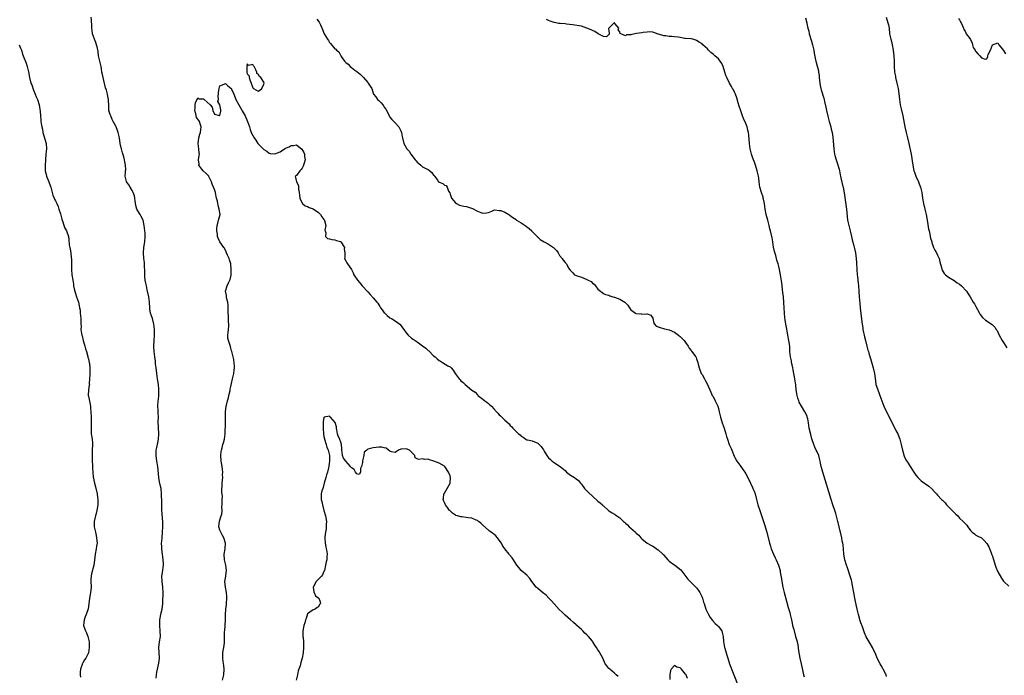
# Model space of a CAD drawing. Units: inches. Extents: x 2610000 to 2613000, y 1521000 to 1524000.
# Drawn here: x 2610898 to 2611257, y 1522961 to 1523200 of the extents above; entities that cross this region are included whole.
import ezdxf

# ---------------------------------------------------------------- set-up
doc = ezdxf.new("R2010")
doc.units = ezdxf.units.IN
doc.header["$MEASUREMENT"] = 0
doc.layers.add('LD26101521_2ft', color=72, linetype='Continuous')

msp = doc.modelspace()

# ---------------------------------------------------------------- linework, layer by layer
at = {"layer": 'LD26101521_2ft'}
for points, elevation in [([(2610947.77, 1522959.78), (2610947.9, 1522961), (2610948.03, 1522961.97), (2610948.2, 1522963), (2610948.72, 1522965.28), (2610948.96, 1522967), (2610948.87, 1522969.13), (2610948.76, 1522971), (2610948.99, 1522972.99), (2610949.27, 1522975), (2610949.21, 1522977), (2610949.04, 1522979), (2610949.08, 1522981), (2610949.41, 1522983), (2610949.58, 1522983.58), (2610949.9, 1522985), (2610950.17, 1522987), (2610950.23, 1522988.23), (2610950.29, 1522990.29), (2610950.28, 1522991), (2610950.13, 1522993), (2610949.88, 1522995), (2610949.86, 1522997), (2610950.13, 1522999), (2610950.28, 1523000.28), (2610950.38, 1523001), (2610950.39, 1523001.61), (2610950.33, 1523003), (2610950.11, 1523004.11), (2610950.01, 1523005), (2610949.87, 1523005.87), (2610949.76, 1523007), (2610949.76, 1523007.76), (2610949.74, 1523009), (2610949.82, 1523009.82), (2610949.87, 1523011), (2610950.03, 1523013), (2610950.18, 1523015), (2610950.2, 1523016.2), (2610950.18, 1523017), (2610950.07, 1523017.93), (2610949.97, 1523019.97), (2610949.86, 1523021), (2610949.84, 1523021.84), (2610949.75, 1523023.75), (2610949.69, 1523027), (2610949.52, 1523029), (2610949.42, 1523029.42), (2610949, 1523031.38), (2610948.68, 1523033), (2610948.33, 1523037), (2610947.98, 1523039), (2610947.69, 1523041), (2610947.79, 1523043), (2610947.98, 1523043.98), (2610948.34, 1523045.66), (2610948.55, 1523047), (2610948.65, 1523049), (2610948.51, 1523053.49), (2610948.53, 1523055), (2610948.5, 1523056.5), (2610948.41, 1523057.59), (2610948.34, 1523059), (2610948.47, 1523061), (2610948.55, 1523061.45), (2610948.73, 1523063), (2610948.75, 1523064.75), (2610948.77, 1523065), (2610948.75, 1523065.25), (2610948.55, 1523067), (2610948.35, 1523068.35), (2610948.26, 1523069), (2610947.94, 1523071), (2610947.68, 1523073), (2610947.52, 1523074.48), (2610947.49, 1523075), (2610947.49, 1523075.49), (2610947.3, 1523077), (2610947, 1523079), (2610946.87, 1523080.87), (2610946.84, 1523081), (2610946.95, 1523083), (2610947.12, 1523085), (2610947.15, 1523087), (2610946.9, 1523089), (2610946.34, 1523091), (2610945.98, 1523091.98), (2610945.7, 1523093), (2610945.46, 1523094.54), (2610945.37, 1523095), (2610945.25, 1523097), (2610945.06, 1523099), (2610944.63, 1523101), (2610944.5, 1523101.5), (2610944.16, 1523103), (2610944, 1523104), (2610943.78, 1523105), (2610943.64, 1523106.36), (2610943.59, 1523107), (2610943.6, 1523107.6), (2610943.48, 1523111), (2610943.44, 1523111.44), (2610943.23, 1523113), (2610943.07, 1523115), (2610943.22, 1523117), (2610943.54, 1523119), (2610943.77, 1523121), (2610943.67, 1523122.33), (2610943.65, 1523123), (2610943.41, 1523125), (2610943, 1523126.94), (2610942.99, 1523127), (2610942.27, 1523128.27), (2610941.89, 1523129), (2610941, 1523130.35), (2610940.66, 1523131), (2610940.27, 1523132.27), (2610940.01, 1523133.99), (2610939.92, 1523135), (2610939.8, 1523135.8), (2610939.37, 1523137), (2610939, 1523137.81), (2610938.23, 1523139), (2610937.81, 1523139.81), (2610937, 1523140.87), (2610936.93, 1523141), (2610936.9, 1523141.1), (2610936.43, 1523143), (2610936.51, 1523144.51), (2610936.59, 1523145), (2610936.67, 1523145.33), (2610936.57, 1523147), (2610936.24, 1523148.24), (2610936.19, 1523149), (2610935.9, 1523150.1), (2610935.48, 1523151.48), (2610935.07, 1523153), (2610935, 1523153.38), (2610934.64, 1523155), (2610934.34, 1523157), (2610933.89, 1523159), (2610933.63, 1523159.63), (2610933.14, 1523161), (2610933, 1523161.3), (2610932.09, 1523163), (2610931.73, 1523163.73), (2610931.13, 1523165), (2610931, 1523165.5), (2610930.51, 1523167), (2610930.4, 1523168.4), (2610930.3, 1523171), (2610930.06, 1523172.06), (2610929.94, 1523173), (2610929.61, 1523174.4), (2610929.3, 1523175.3), (2610928.34, 1523179), (2610928.14, 1523180.14), (2610927.96, 1523181), (2610927.77, 1523182.23), (2610927.67, 1523183), (2610927.57, 1523183.57), (2610927.18, 1523185), (2610926.69, 1523187), (2610926.51, 1523188.51), (2610926.2, 1523190.2), (2610926.01, 1523191), (2610925.77, 1523191.77), (2610925.27, 1523193), (2610924.55, 1523195), (2610924.32, 1523196.32), (2610924.26, 1523197), (2610924.28, 1523197.72), (2610924.08, 1523200.08), (2610924.05, 1523201)], 7628), ([(2611006.33, 1523200.33), (2611007.23, 1523199.23), (2611007.4, 1523199), (2611007.7, 1523198.3), (2611008.51, 1523196.51), (2611009.05, 1523195), (2611010.31, 1523193), (2611010.59, 1523192.59), (2611011, 1523191.85), (2611011.41, 1523191.41), (2611013, 1523189.52), (2611013.33, 1523189.33), (2611013.62, 1523189), (2611014.41, 1523188.41), (2611015, 1523187.23), (2611015.09, 1523187.09), (2611015.12, 1523187), (2611015.31, 1523186.69), (2611016.5, 1523185), (2611016.77, 1523184.77), (2611017, 1523184.45), (2611017.85, 1523183.85), (2611018.6, 1523183), (2611019, 1523182.68), (2611020.26, 1523181.74), (2611021, 1523181.24), (2611022.21, 1523180.21), (2611023.43, 1523179), (2611025, 1523177.15), (2611025.16, 1523177), (2611025.85, 1523175.85), (2611026.44, 1523175), (2611027.08, 1523173), (2611027.92, 1523171.92), (2611028.51, 1523171), (2611029, 1523170.66), (2611029.82, 1523169.82), (2611030.42, 1523169), (2611030.7, 1523168.7), (2611031, 1523168.2), (2611031.53, 1523167.53), (2611032.63, 1523165.37), (2611032.81, 1523165), (2611032.85, 1523164.85), (2611033, 1523164.61), (2611033.72, 1523163.72), (2611034.53, 1523163), (2611035, 1523162.52), (2611036.31, 1523161), (2611036.57, 1523160.57), (2611037, 1523159.62), (2611037.24, 1523159), (2611037.51, 1523157.51), (2611037.65, 1523157), (2611038.11, 1523155), (2611039.19, 1523153), (2611040.12, 1523152.13), (2611040.66, 1523151), (2611042.29, 1523149), (2611042.64, 1523148.64), (2611043, 1523148.16), (2611043.66, 1523147.66), (2611044.3, 1523147), (2611045, 1523146.47), (2611046.16, 1523145.84), (2611047, 1523145.4), (2611047.61, 1523145), (2611048.38, 1523144.38), (2611049, 1523143.37), (2611049.22, 1523143.22), (2611049.33, 1523143), (2611050.25, 1523141.75), (2611050.84, 1523141), (2611050.93, 1523140.93), (2611051, 1523140.83), (2611052.39, 1523140.39), (2611053, 1523139.76), (2611053.55, 1523139.55), (2611054.02, 1523139), (2611054.47, 1523137.53), (2611054.89, 1523136.89), (2611055, 1523136.47), (2611055.57, 1523135), (2611057, 1523133.27), (2611057.36, 1523133), (2611058.45, 1523132.45), (2611060.03, 1523132.03), (2611061, 1523131.9), (2611061.72, 1523131.72), (2611063.24, 1523131.24), (2611065, 1523130.28), (2611066.29, 1523129.71), (2611067, 1523129.46), (2611068.35, 1523129.65), (2611069, 1523129.78), (2611070.22, 1523130.22), (2611071, 1523130.59), (2611071.31, 1523130.69), (2611073, 1523130.54), (2611073.58, 1523130.42), (2611075, 1523129.88), (2611076.48, 1523129), (2611076.77, 1523128.77), (2611077, 1523128.67), (2611077.94, 1523127.94), (2611079.14, 1523127.14), (2611079.31, 1523127), (2611081, 1523126.03), (2611082.74, 1523124.74), (2611083, 1523124.52), (2611083.93, 1523123.93), (2611084.83, 1523123), (2611085, 1523122.8), (2611086.77, 1523121), (2611086.85, 1523120.85), (2611087, 1523120.73), (2611087.87, 1523119.87), (2611089.33, 1523119), (2611091, 1523118.2), (2611092.78, 1523117), (2611093, 1523116.76), (2611093.93, 1523115.93), (2611094.46, 1523115), (2611095, 1523114.01), (2611095.91, 1523113), (2611096.34, 1523112.33), (2611097, 1523111.44), (2611097.27, 1523111.27), (2611097.49, 1523111), (2611098.03, 1523109.97), (2611098.63, 1523109), (2611098.81, 1523108.81), (2611099, 1523108.55), (2611099.78, 1523107.78), (2611100.44, 1523107), (2611101, 1523106.74), (2611101.39, 1523106.61), (2611103, 1523106.12), (2611104.64, 1523105.36), (2611105, 1523105.24), (2611105.41, 1523105), (2611106.58, 1523104.58), (2611107, 1523103.99), (2611107.63, 1523103.63), (2611108.07, 1523103), (2611109, 1523101.73), (2611109.41, 1523101.41), (2611109.88, 1523101), (2611110.53, 1523100.53), (2611111, 1523100.21), (2611111.81, 1523099.81), (2611113, 1523099.54), (2611113.34, 1523099.34), (2611114.42, 1523099), (2611115, 1523098.87), (2611117, 1523098.15), (2611118.78, 1523097), (2611118.9, 1523096.9), (2611119, 1523096.77), (2611119.92, 1523095.92), (2611120.55, 1523095), (2611121, 1523094.22), (2611122.69, 1523093), (2611122.88, 1523092.88), (2611123, 1523092.84), (2611124.74, 1523092.74), (2611125, 1523092.66), (2611126.79, 1523092.79), (2611127, 1523092.7), (2611128.29, 1523092.29), (2611129, 1523091.19), (2611129.09, 1523091), (2611129.42, 1523089.41), (2611129.67, 1523089), (2611130.3, 1523088.3), (2611131.73, 1523087.73), (2611133.32, 1523087.32), (2611134.96, 1523086.96), (2611137, 1523086.09), (2611138.35, 1523085), (2611138.69, 1523084.69), (2611139, 1523084.52), (2611140.49, 1523083), (2611141, 1523082.34), (2611141.96, 1523081), (2611142.27, 1523080.27), (2611143, 1523079.36), (2611143.14, 1523079.14), (2611144.68, 1523077), (2611144.8, 1523076.8), (2611145, 1523076.31), (2611145.48, 1523075), (2611145.63, 1523074.37), (2611145.9, 1523073), (2611146.71, 1523071), (2611147, 1523070.59), (2611147.89, 1523069), (2611148.31, 1523068.31), (2611148.95, 1523067), (2611150.17, 1523064.17), (2611150.75, 1523063), (2611151, 1523062.55), (2611151.81, 1523061), (2611152.77, 1523059), (2611153, 1523058.18), (2611153.29, 1523057), (2611153.75, 1523055), (2611154.37, 1523053), (2611155.05, 1523051.05), (2611155.64, 1523049), (2611155.98, 1523047.98), (2611156.23, 1523047), (2611156.93, 1523045), (2611157.59, 1523043.59), (2611157.82, 1523043), (2611158.76, 1523040.76), (2611159, 1523040.28), (2611159.7, 1523039), (2611161.12, 1523037), (2611161.93, 1523035.93), (2611162.56, 1523035), (2611163, 1523034.29), (2611163.67, 1523033), (2611164.63, 1523031), (2611165.36, 1523029.36), (2611165.55, 1523029), (2611165.99, 1523027.99), (2611166.34, 1523027), (2611166.92, 1523024.92), (2611167.42, 1523023), (2611168.04, 1523021), (2611169.38, 1523017), (2611169.8, 1523015.8), (2611170.7, 1523013), (2611171.59, 1523009), (2611171.94, 1523007.94), (2611172.27, 1523007), (2611173.13, 1523005), (2611173.67, 1523003.67), (2611174, 1523003), (2611174.89, 1523001), (2611175.48, 1522999), (2611175.55, 1522998.45), (2611175.96, 1522995.96), (2611176.09, 1522995), (2611176.49, 1522993), (2611176.97, 1522991), (2611177.82, 1522987.82), (2611178.49, 1522985.51), (2611179, 1522983.67), (2611179.17, 1522983), (2611179.62, 1522981), (2611179.86, 1522979.86), (2611180.06, 1522979), (2611180.47, 1522977.53), (2611180.59, 1522977), (2611181.17, 1522975), (2611181.55, 1522973.55), (2611181.93, 1522971.93), (2611182.25, 1522969.75), (2611182.7, 1522967), (2611183.12, 1522965), (2611183.76, 1522962.24), (2611184.08, 1522961), (2611184.3, 1522960.3)], 7628), ([(2611214.38, 1522960.38), (2611214.17, 1522961), (2611213.16, 1522963), (2611213, 1522963.27), (2611212.4, 1522964.4), (2611212.05, 1522965), (2611210.98, 1522967), (2611210.4, 1522968.4), (2611209.25, 1522971), (2611208.37, 1522972.37), (2611206.88, 1522974.88), (2611206.28, 1522976.28), (2611205.54, 1522978.46), (2611205, 1522979.95), (2611204.73, 1522980.73), (2611204.12, 1522983), (2611203.68, 1522985), (2611203, 1522987.79), (2611202.74, 1522989), (2611202.37, 1522991), (2611202.21, 1522992.21), (2611202.07, 1522993), (2611201.82, 1522994.18), (2611201.68, 1522995), (2611201.55, 1522995.55), (2611201.12, 1522997), (2611200.08, 1523000.08), (2611199.73, 1523001), (2611199.09, 1523003), (2611198.76, 1523005), (2611198.61, 1523007), (2611198.46, 1523008.46), (2611198.37, 1523009), (2611198.2, 1523009.8), (2611197.97, 1523011), (2611197.51, 1523013), (2611197.39, 1523013.39), (2611197.07, 1523015), (2611196.63, 1523016.63), (2611196.56, 1523017), (2611195.81, 1523019.81), (2611195.44, 1523021), (2611194.77, 1523023), (2611194.12, 1523025), (2611191.05, 1523034.95), (2611190.64, 1523036.64), (2611190.51, 1523037), (2611190.29, 1523038.29), (2611190.14, 1523039), (2611189.9, 1523039.9), (2611189.6, 1523041), (2611189, 1523042.37), (2611188.7, 1523043), (2611188.13, 1523044.13), (2611187.78, 1523045), (2611187.11, 1523047.11), (2611186.69, 1523048.69), (2611186.16, 1523051), (2611185.98, 1523051.98), (2611185.85, 1523053), (2611185.56, 1523054.44), (2611185.43, 1523055), (2611185.31, 1523055.31), (2611185, 1523056.07), (2611184.53, 1523057), (2611183.3, 1523059), (2611182.51, 1523060.51), (2611182.32, 1523061), (2611181.99, 1523061.99), (2611181.73, 1523063), (2611181.62, 1523063.62), (2611181.41, 1523065), (2611181.19, 1523066.81), (2611180.85, 1523069), (2611180.3, 1523072.3), (2611180.15, 1523073), (2611179.85, 1523074.15), (2611179.69, 1523075), (2611179.61, 1523075.61), (2611179.27, 1523077), (2611179.08, 1523079), (2611179.01, 1523081), (2611178.73, 1523083), (2611178.29, 1523085), (2611178.15, 1523085.85), (2611177.77, 1523087.77), (2611177.62, 1523089), (2611177.38, 1523090.62), (2611177.27, 1523091.27), (2611177.07, 1523093), (2611176.95, 1523095), (2611176.89, 1523096.89), (2611176.73, 1523099), (2611176.52, 1523100.52), (2611176.39, 1523101.6), (2611176.2, 1523103), (2611176.08, 1523104.08), (2611175.67, 1523107), (2611175.57, 1523107.57), (2611175.27, 1523109), (2611175, 1523110.09), (2611174.75, 1523111), (2611174.33, 1523112.33), (2611174.2, 1523113), (2611173.96, 1523114.04), (2611173.48, 1523115.48), (2611173.13, 1523117.13), (2611172.81, 1523119), (2611172.56, 1523120.56), (2611172.03, 1523123), (2611171.8, 1523123.8), (2611171.54, 1523125), (2611171, 1523127), (2611170.42, 1523129), (2611170.06, 1523131), (2611169.96, 1523131.96), (2611169.8, 1523133), (2611169.44, 1523134.56), (2611169.36, 1523135), (2611169.29, 1523135.29), (2611168.69, 1523137), (2611168.15, 1523139), (2611167.84, 1523141), (2611167.68, 1523142.32), (2611167.57, 1523143), (2611167.45, 1523143.45), (2611167.17, 1523145), (2611166.54, 1523147), (2611166.14, 1523148.14), (2611165.76, 1523149), (2611165.58, 1523149.59), (2611165.1, 1523151), (2611164.62, 1523153), (2611164.32, 1523155), (2611164.04, 1523157.96), (2611163.91, 1523159), (2611163.76, 1523159.76), (2611163.46, 1523161), (2611163, 1523162.26), (2611162.12, 1523164.12), (2611161.77, 1523165), (2611161.19, 1523166.81), (2611160.57, 1523168.57), (2611160.24, 1523169.76), (2611159.66, 1523171.66), (2611159.19, 1523173), (2611159, 1523173.46), (2611158.5, 1523174.5), (2611158.17, 1523175), (2611157.78, 1523175.78), (2611156.99, 1523177), (2611155.99, 1523179), (2611155.71, 1523179.71), (2611155.34, 1523181), (2611154.73, 1523183), (2611154.18, 1523184.18), (2611153.63, 1523185), (2611153, 1523185.8), (2611151.67, 1523187), (2611151.33, 1523187.33), (2611151, 1523187.61), (2611150.21, 1523188.21), (2611149.39, 1523189), (2611149, 1523189.44), (2611147.31, 1523191), (2611147, 1523191.33), (2611145.92, 1523191.92), (2611145, 1523192.6), (2611144.67, 1523192.67), (2611143.61, 1523193), (2611143, 1523193.13), (2611142.88, 1523193.12), (2611141, 1523193.3), (2611140.69, 1523193.31), (2611139, 1523193.66), (2611138.27, 1523193.73), (2611137, 1523193.9), (2611136.01, 1523193.99), (2611135, 1523193.99), (2611133.79, 1523194.21), (2611133, 1523194.23), (2611131.14, 1523194.86), (2611131, 1523194.89), (2611129.44, 1523195.44), (2611129, 1523195.55), (2611127.67, 1523195.67), (2611127, 1523195.56), (2611125.45, 1523195.45), (2611125, 1523195.29), (2611123.05, 1523195.05), (2611121.31, 1523194.69), (2611121, 1523194.59), (2611119.43, 1523194.57), (2611119, 1523194.26), (2611117.38, 1523195), (2611117.1, 1523195.1), (2611117, 1523195.75), (2611116.43, 1523196.43), (2611116.64, 1523197), (2611115.21, 1523198.79), (2611115, 1523199.02), (2611114.94, 1523199), (2611113.95, 1523198.05), (2611113, 1523197.06), (2611112.9, 1523196.9), (2611113, 1523196.25), (2611113.08, 1523195.08), (2611113.15, 1523195), (2611113.17, 1523194.83), (2611113, 1523194.79), (2611112.14, 1523193.86), (2611111, 1523193.98), (2611109.04, 1523194.96), (2611107.85, 1523195.85), (2611107, 1523196.18), (2611106.48, 1523196.48), (2611105, 1523197.07), (2611103, 1523197.75), (2611099.74, 1523198.26), (2611097.47, 1523198.53), (2611097, 1523198.61), (2611095.26, 1523198.74), (2611094.75, 1523198.75), (2611093, 1523199.08), (2611091.61, 1523199.61), (2611091, 1523199.83), (2611090.26, 1523200.26)], 7626), ([(2611184.79, 1523200.79), (2611185.19, 1523199), (2611185.23, 1523198.77), (2611185.65, 1523197), (2611185.97, 1523195.97), (2611186.16, 1523195), (2611187, 1523192.32), (2611187.37, 1523191), (2611187.49, 1523190.51), (2611187.78, 1523189), (2611187.92, 1523187.92), (2611188.45, 1523185.54), (2611188.55, 1523185), (2611189.45, 1523181.45), (2611189.51, 1523181), (2611189.74, 1523179.74), (2611189.79, 1523179), (2611190.02, 1523177), (2611190.15, 1523176.15), (2611190.4, 1523175), (2611190.51, 1523174.51), (2611191.43, 1523171.43), (2611191.54, 1523171), (2611191.67, 1523170.33), (2611192.22, 1523168.21), (2611192.42, 1523167), (2611192.86, 1523164.86), (2611193.35, 1523163), (2611193.99, 1523161), (2611194.16, 1523160.16), (2611194.51, 1523159), (2611194.8, 1523157.2), (2611195.13, 1523153), (2611195.37, 1523151), (2611195.47, 1523150.53), (2611195.9, 1523149), (2611196.22, 1523148.22), (2611197, 1523145.51), (2611197.13, 1523145), (2611197.47, 1523143.47), (2611197.59, 1523143), (2611197.81, 1523141.81), (2611198.03, 1523141), (2611198.2, 1523140.2), (2611198.5, 1523139), (2611198.9, 1523136.9), (2611199.77, 1523131), (2611200.11, 1523127), (2611200.52, 1523125), (2611201.06, 1523123.06), (2611201.58, 1523121), (2611201.82, 1523119.82), (2611202.38, 1523117.62), (2611202.61, 1523116.61), (2611203.02, 1523115), (2611203.29, 1523113), (2611203.42, 1523111.42), (2611203.5, 1523109), (2611203.59, 1523107), (2611203.69, 1523106.31), (2611203.97, 1523103.97), (2611204.11, 1523103), (2611204.27, 1523101), (2611204.37, 1523099), (2611204.56, 1523096.56), (2611204.72, 1523095), (2611205.21, 1523090.79), (2611205.43, 1523089), (2611205.65, 1523087.65), (2611205.72, 1523087), (2611205.96, 1523085.96), (2611206.13, 1523085), (2611206.31, 1523084.31), (2611206.62, 1523083), (2611207.17, 1523081), (2611207.54, 1523079.54), (2611207.72, 1523079), (2611208.03, 1523077.97), (2611208.44, 1523076.44), (2611209.45, 1523073), (2611209.9, 1523071), (2611210.02, 1523070.02), (2611210.27, 1523068.27), (2611210.49, 1523067), (2611211, 1523065.36), (2611211.13, 1523065), (2611211.65, 1523063.65), (2611211.93, 1523063), (2611212.6, 1523061), (2611213.36, 1523059), (2611214.53, 1523056.54), (2611215, 1523055.61), (2611215.34, 1523055), (2611216.34, 1523053), (2611216.58, 1523052.58), (2611217.27, 1523051.27), (2611217.79, 1523050.21), (2611218.42, 1523049), (2611218.6, 1523048.6), (2611219.16, 1523047), (2611219.71, 1523045), (2611220.23, 1523043), (2611220.83, 1523040.83), (2611221.44, 1523039.44), (2611222.2, 1523038.2), (2611222.99, 1523037), (2611224.27, 1523035), (2611225, 1523033.9), (2611225.77, 1523033), (2611226.39, 1523032.39), (2611227, 1523031.75), (2611228.21, 1523031), (2611229.84, 1523029.84), (2611230.91, 1523028.91), (2611231.82, 1523027.82), (2611232.54, 1523027), (2611233, 1523026.54), (2611234.46, 1523025), (2611234.74, 1523024.74), (2611235.71, 1523023.72), (2611236.26, 1523023), (2611237, 1523022.27), (2611239, 1523020.23), (2611239.65, 1523019.65), (2611240.31, 1523019), (2611241, 1523018.19), (2611242.28, 1523017), (2611242.64, 1523016.64), (2611243, 1523016.2), (2611243.6, 1523015.6), (2611244.07, 1523015), (2611245, 1523013.72), (2611245.31, 1523013.31), (2611245.65, 1523013), (2611246.4, 1523012.4), (2611247, 1523011.96), (2611247.61, 1523011.61), (2611249, 1523010.94), (2611250.04, 1523010.04), (2611250.95, 1523008.95), (2611251, 1523008.88), (2611251.64, 1523007.64), (2611252.5, 1523005.5), (2611252.81, 1523004.81), (2611253, 1523004.32), (2611254.05, 1523001), (2611254.3, 1523000.3), (2611254.87, 1522998.87), (2611255, 1522998.57), (2611256.27, 1522996.27), (2611257, 1522995.17), (2611257.17, 1522995), (2611259, 1522993.37)], 7624), ([(2611214.16, 1523201), (2611214.84, 1523199), (2611215, 1523198.25), (2611215.25, 1523197), (2611215.47, 1523195), (2611215.57, 1523194.43), (2611215.87, 1523193), (2611216.15, 1523192.15), (2611216.41, 1523191), (2611216.82, 1523189), (2611217.01, 1523186.99), (2611217.1, 1523185), (2611217.16, 1523183.16), (2611217.3, 1523181), (2611217.58, 1523179.58), (2611217.66, 1523179), (2611218.13, 1523177), (2611218.56, 1523175), (2611218.82, 1523173.18), (2611219.02, 1523171.02), (2611219.3, 1523169), (2611219.65, 1523167.65), (2611220.3, 1523165), (2611220.97, 1523160.97), (2611221.47, 1523159), (2611222.05, 1523157), (2611222.54, 1523155), (2611223.32, 1523151), (2611223.9, 1523147), (2611224.32, 1523145), (2611224.49, 1523144.49), (2611225.02, 1523143.02), (2611225.96, 1523141), (2611226.27, 1523140.27), (2611226.74, 1523139), (2611227.19, 1523137), (2611227.5, 1523135), (2611227.89, 1523133), (2611228.36, 1523131), (2611228.8, 1523129), (2611229.16, 1523127), (2611229.4, 1523125.4), (2611229.71, 1523123.71), (2611229.86, 1523123), (2611230.15, 1523121.85), (2611230.33, 1523121), (2611230.42, 1523120.42), (2611230.83, 1523119), (2611230.85, 1523118.85), (2611231.52, 1523117), (2611231.94, 1523115.94), (2611232.58, 1523115), (2611233, 1523114.17), (2611233.53, 1523113), (2611233.76, 1523111.76), (2611234.35, 1523109.65), (2611234.51, 1523109), (2611234.65, 1523108.65), (2611235, 1523108.15), (2611235.44, 1523107.44), (2611235.9, 1523107), (2611237, 1523106.16), (2611239, 1523104.96), (2611240.13, 1523104.13), (2611241, 1523103.56), (2611241.65, 1523103), (2611243.56, 1523101), (2611244.09, 1523100.1), (2611244.89, 1523099), (2611246.01, 1523097), (2611246.41, 1523096.41), (2611247, 1523095.42), (2611248.32, 1523093), (2611248.54, 1523092.54), (2611249.39, 1523091.39), (2611250.42, 1523090.42), (2611252.86, 1523088.85), (2611253, 1523088.73), (2611253.87, 1523087.87), (2611254.42, 1523087), (2611254.68, 1523086.68), (2611255, 1523086.08), (2611255.48, 1523085), (2611256.55, 1523083), (2611257, 1523082.34), (2611258.29, 1523080.29)], 7622), ([(2611240.61, 1523200.61), (2611241, 1523200.09), (2611241.32, 1523199.32), (2611241.56, 1523199), (2611242.1, 1523197.9), (2611242.45, 1523197), (2611242.58, 1523196.58), (2611243, 1523195.98), (2611243.28, 1523195.28), (2611243.47, 1523195), (2611244.76, 1523193.24), (2611245, 1523192.88), (2611245.55, 1523191.55), (2611245.74, 1523191), (2611246.02, 1523190.02), (2611246.67, 1523189), (2611246.75, 1523188.75), (2611247, 1523188.53), (2611247.68, 1523187.68), (2611248.46, 1523187), (2611249, 1523186.25), (2611250.33, 1523185.67), (2611251, 1523185.87), (2611251.29, 1523186.71), (2611251.29, 1523187), (2611251.49, 1523187.49), (2611252.27, 1523189), (2611253, 1523190.9), (2611255, 1523191.69), (2611255.2, 1523191.2), (2611255.33, 1523191), (2611256.67, 1523189.33), (2611256.96, 1523188.96), (2611257, 1523188.92), (2611257.71, 1523187.71)], 7620), ([(2610897.76, 1523191), (2610898.24, 1523189.76), (2610898.57, 1523189), (2610898.69, 1523188.69), (2610899, 1523187.59), (2610899.19, 1523187), (2610900.28, 1523184.28), (2610900.69, 1523183), (2610901.08, 1523181.08), (2610901.45, 1523179), (2610902.04, 1523177), (2610902.31, 1523176.31), (2610903, 1523174.42), (2610903.6, 1523173), (2610903.98, 1523171.98), (2610904.44, 1523171), (2610905.06, 1523169), (2610905.39, 1523166.61), (2610905.47, 1523165), (2610905.6, 1523163.6), (2610905.68, 1523163), (2610905.75, 1523162.25), (2610905.96, 1523161), (2610906.2, 1523160.2), (2610906.39, 1523159), (2610907.6, 1523155), (2610907.75, 1523153), (2610907.52, 1523151), (2610907.33, 1523149), (2610907.21, 1523146.8), (2610907.22, 1523145), (2610907.6, 1523143.6), (2610907.7, 1523143), (2610908.53, 1523141), (2610909, 1523139.62), (2610909.23, 1523139), (2610909.76, 1523137), (2610910.07, 1523136.07), (2610910.51, 1523135), (2610910.66, 1523134.66), (2610911, 1523134.02), (2610911.48, 1523133), (2610911.92, 1523131.92), (2610912.24, 1523131), (2610912.77, 1523129.23), (2610913.29, 1523127.29), (2610913.38, 1523127), (2610913.61, 1523126.39), (2610914.32, 1523124.32), (2610914.99, 1523123), (2610915.69, 1523121), (2610915.87, 1523119.87), (2610916.03, 1523117.97), (2610916.2, 1523117), (2610916.37, 1523116.37), (2610916.56, 1523115), (2610916.75, 1523113.25), (2610916.79, 1523113), (2610916.88, 1523111), (2610916.88, 1523109), (2610916.99, 1523107), (2610917.29, 1523105), (2610917.56, 1523103.56), (2610917.62, 1523103), (2610917.84, 1523101.84), (2610918.03, 1523101), (2610918.23, 1523100.23), (2610918.67, 1523099), (2610919.37, 1523097), (2610919.64, 1523095.64), (2610919.8, 1523095), (2610919.95, 1523094.05), (2610920.04, 1523093), (2610920.07, 1523092.07), (2610920.19, 1523091), (2610920.23, 1523089), (2610920.3, 1523088.3), (2610920.26, 1523087), (2610920.45, 1523085.55), (2610920.58, 1523085), (2610920.68, 1523084.68), (2610921.13, 1523083), (2610921.75, 1523081), (2610921.97, 1523079.97), (2610922.29, 1523079), (2610922.78, 1523077.22), (2610922.85, 1523076.85), (2610923, 1523076.3), (2610923.32, 1523075), (2610923.34, 1523074.66), (2610923.54, 1523073), (2610923.54, 1523071.54), (2610923.51, 1523071), (2610923.51, 1523070.49), (2610923.46, 1523069), (2610923.32, 1523067.32), (2610923.34, 1523067), (2610923.32, 1523066.68), (2610923, 1523065), (2610922.94, 1523063), (2610923, 1523062.68), (2610923.7, 1523059.7), (2610923.78, 1523059), (2610923.79, 1523058.21), (2610923.9, 1523057), (2610924.02, 1523055), (2610924.07, 1523053.93), (2610924.05, 1523053), (2610923.95, 1523051), (2610923.99, 1523050.01), (2610924.05, 1523049), (2610924.33, 1523047), (2610924.44, 1523045.56), (2610924.45, 1523045), (2610924.38, 1523043), (2610924.37, 1523041), (2610924.43, 1523039), (2610924.5, 1523037.5), (2610924.49, 1523037), (2610924.46, 1523036.46), (2610924.56, 1523035), (2610924.78, 1523033), (2610924.84, 1523032.84), (2610925, 1523032.02), (2610925.17, 1523031), (2610925.55, 1523029.55), (2610926.17, 1523027), (2610926.35, 1523025.65), (2610926.42, 1523025), (2610926.39, 1523024.39), (2610926.42, 1523023), (2610926.13, 1523021), (2610925.86, 1523019.86), (2610925.64, 1523019), (2610925.53, 1523018.47), (2610925.16, 1523017), (2610925.13, 1523015), (2610925.49, 1523013.49), (2610925.57, 1523013), (2610925.84, 1523011.84), (2610926.01, 1523011), (2610926.11, 1523009.89), (2610926.15, 1523009), (2610925.98, 1523007.98), (2610925.85, 1523007), (2610925.42, 1523005), (2610925.18, 1523002.82), (2610924.94, 1523001.06), (2610924.12, 1522997.88), (2610923.95, 1522997), (2610923.94, 1522995.94), (2610923.9, 1522995), (2610923.98, 1522993), (2610923.85, 1522991.85), (2610923.77, 1522991), (2610923.67, 1522990.33), (2610923.41, 1522989), (2610923.15, 1522986.85), (2610922.9, 1522985.1), (2610922.19, 1522983), (2610921.87, 1522982.13), (2610921.43, 1522981), (2610921.27, 1522979), (2610921.92, 1522977), (2610922.25, 1522976.25), (2610922.81, 1522975), (2610923.27, 1522973), (2610923.27, 1522971.27), (2610923.25, 1522971), (2610922.98, 1522969), (2610922.01, 1522967), (2610921.59, 1522966.41), (2610921, 1522965.32), (2610920.86, 1522965.14), (2610920.78, 1522965), (2610920.72, 1522964.72), (2610920.15, 1522963), (2610920.01, 1522961.99), (2610919.95, 1522961), (2610920.07, 1522960.07)], 7626), ([(2610972, 1522959), (2610972.45, 1522961), (2610972.59, 1522963), (2610972.38, 1522964.38), (2610972.21, 1522965.79), (2610972.04, 1522967), (2610972.11, 1522968.11), (2610972.13, 1522969), (2610972.2, 1522969.8), (2610972.45, 1522971), (2610972.65, 1522972.65), (2610972.65, 1522973.35), (2610972.63, 1522975), (2610972.71, 1522976.71), (2610972.79, 1522977.21), (2610972.96, 1522979), (2610973.03, 1522981.03), (2610973, 1522983), (2610973.16, 1522985), (2610973.35, 1522986.65), (2610973.41, 1522987), (2610973.57, 1522989), (2610973.52, 1522989.52), (2610973.47, 1522991), (2610973.07, 1522993), (2610972.83, 1522995), (2610973, 1522996.27), (2610973.43, 1522999), (2610973.16, 1523001), (2610972.67, 1523003), (2610972.61, 1523005), (2610972.89, 1523007), (2610973.02, 1523009), (2610972.46, 1523011), (2610971.89, 1523011.89), (2610971.3, 1523013), (2610971, 1523013.75), (2610970.65, 1523015), (2610970.88, 1523017.12), (2610971.36, 1523018.64), (2610971.5, 1523019), (2610971.65, 1523019.65), (2610971.78, 1523021), (2610971.69, 1523022.31), (2610971.79, 1523023), (2610971.83, 1523025), (2610971.91, 1523026.09), (2610971.67, 1523027.67), (2610971.87, 1523031), (2610972.01, 1523032.01), (2610972.03, 1523033), (2610972, 1523034), (2610972.03, 1523035), (2610971.91, 1523035.91), (2610971.82, 1523037), (2610971.64, 1523038.36), (2610971.52, 1523039), (2610971.35, 1523041), (2610971.45, 1523042.55), (2610971.53, 1523043), (2610971.79, 1523043.79), (2610972.12, 1523045), (2610972.33, 1523045.67), (2610972.7, 1523047), (2610972.95, 1523049), (2610973, 1523053), (2610972.99, 1523055), (2610973.01, 1523057), (2610973.26, 1523059), (2610973.37, 1523059.37), (2610973.76, 1523061), (2610974.13, 1523062.13), (2610974.31, 1523063), (2610974.72, 1523064.72), (2610974.79, 1523065.21), (2610975, 1523066.21), (2610975.27, 1523067.27), (2610975.64, 1523069), (2610976.09, 1523071), (2610976.22, 1523072.22), (2610976.38, 1523073), (2610976.35, 1523073.65), (2610976.03, 1523076.03), (2610975.79, 1523077), (2610975.44, 1523078.56), (2610975.41, 1523079), (2610975.28, 1523079.28), (2610975, 1523080.2), (2610974.82, 1523080.82), (2610974.76, 1523081.24), (2610974.16, 1523083), (2610973.93, 1523083.93), (2610973.95, 1523085), (2610973.99, 1523085.99), (2610974.23, 1523088.23), (2610974.25, 1523089), (2610974.11, 1523089.89), (2610974.14, 1523091), (2610974.15, 1523092.15), (2610973.98, 1523093), (2610974.03, 1523094.03), (2610973.98, 1523095.98), (2610973.87, 1523097), (2610973.46, 1523098.54), (2610973.41, 1523099), (2610973.42, 1523099.42), (2610973.01, 1523101), (2610973.6, 1523103), (2610974.1, 1523104.1), (2610974.61, 1523105), (2610974.73, 1523105.27), (2610975.07, 1523106.93), (2610975.17, 1523109), (2610974.99, 1523111), (2610974.51, 1523112.51), (2610974.33, 1523113), (2610973.8, 1523114.2), (2610973.47, 1523115), (2610973.34, 1523115.34), (2610972.67, 1523116.67), (2610972.4, 1523117), (2610971.02, 1523119.02), (2610970.38, 1523120.38), (2610970.17, 1523121), (2610970.16, 1523121.84), (2610969.85, 1523123), (2610969.84, 1523123.84), (2610969.97, 1523125), (2610970.19, 1523125.81), (2610970.55, 1523127), (2610971.06, 1523129), (2610970.79, 1523131), (2610970.32, 1523132.32), (2610970.21, 1523133), (2610970.09, 1523133.91), (2610969.82, 1523135), (2610969.62, 1523135.63), (2610969.37, 1523137), (2610969, 1523138.12), (2610968.66, 1523139), (2610968.14, 1523140.14), (2610967.88, 1523141), (2610967, 1523142.91), (2610966.94, 1523143), (2610966.04, 1523144.04), (2610964.92, 1523144.92), (2610964.39, 1523145.61), (2610963.36, 1523147), (2610963.38, 1523147.38), (2610963.16, 1523149), (2610963.48, 1523150.52), (2610963.54, 1523151), (2610963.43, 1523151.43), (2610963.34, 1523153), (2610963.11, 1523155), (2610963.35, 1523157), (2610963.71, 1523158.29), (2610963.95, 1523159), (2610964.04, 1523160.05), (2610964.19, 1523161), (2610963.84, 1523162.16), (2610963.52, 1523163), (2610963.32, 1523163.32), (2610963, 1523163.77), (2610962.45, 1523164.45), (2610962.22, 1523165.78), (2610961.85, 1523167), (2610961.96, 1523167.96), (2610962, 1523169), (2610962.1, 1523169.9), (2610962.75, 1523171), (2610963, 1523171.64), (2610963.28, 1523171.28), (2610965, 1523171.21), (2610965.2, 1523171), (2610967.48, 1523169), (2610968.15, 1523168.15), (2610968.44, 1523167), (2610969, 1523165.63), (2610970.89, 1523165.11), (2610971, 1523165.16), (2610971.3, 1523166.7), (2610971.33, 1523167), (2610971.29, 1523167.29), (2610971, 1523169.05), (2610970.29, 1523170.29), (2610970.45, 1523171), (2610970.34, 1523172.34), (2610970.44, 1523173), (2610970.47, 1523173.53), (2610970.68, 1523175), (2610971, 1523176.04), (2610972.59, 1523176.59), (2610973, 1523176.88), (2610973.95, 1523175.95), (2610975, 1523175.17), (2610975.08, 1523175.08), (2610975.22, 1523174.78), (2610976.1, 1523173), (2610976.31, 1523172.31), (2610976.87, 1523171), (2610977.87, 1523169), (2610979, 1523167.1), (2610979.05, 1523167.05), (2610979.12, 1523166.88), (2610980.19, 1523165), (2610981.07, 1523162.93), (2610981.76, 1523161), (2610982.03, 1523160.03), (2610982.41, 1523159), (2610983, 1523157.85), (2610983.46, 1523157), (2610984.15, 1523156.15), (2610984.85, 1523155), (2610985, 1523154.82), (2610986.89, 1523152.89), (2610987, 1523152.76), (2610988.09, 1523152.09), (2610989, 1523151.39), (2610989.32, 1523151.32), (2610991, 1523151.11), (2610993, 1523151.86), (2610994.63, 1523153), (2610995, 1523153.2), (2610996.25, 1523153.75), (2610997, 1523154.24), (2610997.84, 1523154.16), (2610999, 1523154.5), (2611000.89, 1523152.89), (2611001.67, 1523151.67), (2611001.9, 1523151), (2611001.86, 1523150.14), (2611002.07, 1523149), (2611001.73, 1523147.73), (2611001.39, 1523146.61), (2611001, 1523145.96), (2611000.61, 1523145.39), (2611000.22, 1523145), (2610999, 1523143.23), (2610998.45, 1523143), (2610998.58, 1523142.58), (2610998.99, 1523141), (2610999.66, 1523139.66), (2610999.7, 1523139), (2610999.7, 1523138.3), (2610999.93, 1523137), (2611000.02, 1523136.02), (2611000.22, 1523135), (2611001, 1523133.14), (2611001.15, 1523133), (2611002.17, 1523132.17), (2611003, 1523131.98), (2611003.6, 1523131.6), (2611005, 1523131.15), (2611005.08, 1523131.08), (2611007, 1523129.73), (2611007.69, 1523129), (2611008.19, 1523128.19), (2611009, 1523127.23), (2611009.14, 1523127), (2611009.22, 1523126.78), (2611009.61, 1523125), (2611009.31, 1523123.31), (2611009.39, 1523123), (2611009.66, 1523122.34), (2611009.55, 1523121), (2611010.29, 1523120.29), (2611011, 1523120.17), (2611011.84, 1523119.84), (2611013, 1523119.83), (2611013.58, 1523119.58), (2611015, 1523119.14), (2611015.17, 1523119), (2611016.47, 1523117), (2611016.42, 1523116.42), (2611016.55, 1523115), (2611016.59, 1523113.41), (2611016.52, 1523113), (2611017, 1523112.07), (2611017.32, 1523111.32), (2611017.58, 1523111), (2611018.98, 1523108.98), (2611019.69, 1523107.69), (2611019.91, 1523107), (2611021.19, 1523105), (2611022.11, 1523104.11), (2611022.97, 1523103), (2611025, 1523100.73), (2611025.87, 1523099.87), (2611027, 1523098.59), (2611028.28, 1523097), (2611028.61, 1523096.61), (2611029, 1523096.01), (2611029.43, 1523095.43), (2611029.68, 1523095), (2611030.25, 1523094.25), (2611031, 1523093.17), (2611031.15, 1523093), (2611032.1, 1523092.1), (2611033, 1523091.33), (2611033.62, 1523091), (2611035, 1523090.22), (2611036.64, 1523089), (2611036.83, 1523088.83), (2611037.68, 1523087.68), (2611038.13, 1523087), (2611039, 1523085.85), (2611039.76, 1523085), (2611041, 1523083.91), (2611041.55, 1523083.55), (2611042.28, 1523083), (2611043, 1523082.54), (2611045, 1523081.09), (2611046.19, 1523080.19), (2611047, 1523079.39), (2611047.22, 1523079.22), (2611049, 1523077.46), (2611049.52, 1523077), (2611050.33, 1523076.33), (2611051, 1523075.72), (2611051.47, 1523075.47), (2611052.26, 1523075), (2611054.26, 1523073.74), (2611055, 1523073.35), (2611055.39, 1523073), (2611056.17, 1523072.17), (2611056.84, 1523071), (2611058.3, 1523069), (2611058.69, 1523068.69), (2611059, 1523068.35), (2611059.75, 1523067.75), (2611060.53, 1523067), (2611062.95, 1523064.95), (2611063, 1523064.9), (2611064.15, 1523064.15), (2611065, 1523063.17), (2611065.1, 1523063.1), (2611065.18, 1523063), (2611067, 1523061.59), (2611067.69, 1523061), (2611068.49, 1523060.49), (2611069, 1523060), (2611069.58, 1523059.58), (2611070.11, 1523059), (2611071, 1523058.07), (2611071.96, 1523057), (2611072.51, 1523056.51), (2611073, 1523055.9), (2611073.47, 1523055.47), (2611073.87, 1523055), (2611075, 1523053.94), (2611076.56, 1523052.56), (2611077, 1523052.02), (2611077.54, 1523051.54), (2611077.99, 1523051), (2611079, 1523049.89), (2611079.97, 1523049), (2611080.55, 1523048.55), (2611081, 1523048.07), (2611081.74, 1523047.74), (2611082.68, 1523047), (2611083, 1523046.82), (2611083.26, 1523046.74), (2611085, 1523046.35), (2611087, 1523045.55), (2611088.28, 1523044.28), (2611089.09, 1523043.09), (2611089.34, 1523042.66), (2611090.37, 1523041), (2611090.64, 1523040.64), (2611091, 1523040.22), (2611091.64, 1523039.64), (2611092.32, 1523039), (2611093, 1523038.44), (2611093.91, 1523037.91), (2611095.2, 1523037), (2611097, 1523035.51), (2611097.58, 1523035), (2611099, 1523033.84), (2611100.43, 1523033), (2611101, 1523032.54), (2611101.92, 1523031.92), (2611102.68, 1523031), (2611103, 1523030.57), (2611104.12, 1523029), (2611104.54, 1523028.54), (2611105, 1523028.12), (2611105.55, 1523027.55), (2611107, 1523026.18), (2611109, 1523024.37), (2611109.76, 1523023.76), (2611110.61, 1523023), (2611110.84, 1523022.84), (2611111, 1523022.67), (2611112.86, 1523021), (2611113, 1523020.9), (2611114.17, 1523020.17), (2611115, 1523019.63), (2611115.42, 1523019.42), (2611115.95, 1523019), (2611117, 1523018.24), (2611118.3, 1523017), (2611118.68, 1523016.68), (2611119, 1523016.31), (2611119.78, 1523015.78), (2611120.43, 1523015), (2611121, 1523014.54), (2611122.66, 1523013), (2611122.85, 1523012.85), (2611123, 1523012.67), (2611123.91, 1523011.91), (2611124.61, 1523011), (2611125, 1523010.58), (2611127, 1523009), (2611128.34, 1523008.34), (2611129, 1523007.91), (2611129.61, 1523007.61), (2611130.38, 1523007), (2611131, 1523006.57), (2611132.74, 1523005), (2611132.87, 1523004.87), (2611133, 1523004.67), (2611133.84, 1523003.84), (2611134.49, 1523003), (2611135, 1523002.49), (2611137.03, 1523001), (2611138.21, 1523000.21), (2611139.26, 1522999.26), (2611141.85, 1522995.85), (2611142.66, 1522995), (2611144.75, 1522993), (2611145, 1522992.73), (2611145.74, 1522991.74), (2611146.2, 1522991), (2611147, 1522989.3), (2611147.12, 1522989), (2611147.56, 1522987.56), (2611147.76, 1522987), (2611148.43, 1522985), (2611149.21, 1522983.21), (2611149.32, 1522983), (2611149.92, 1522981.92), (2611150.77, 1522980.77), (2611151.73, 1522979.73), (2611152.62, 1522979), (2611153, 1522978.57), (2611154.18, 1522977), (2611154.37, 1522976.38), (2611154.73, 1522975), (2611154.85, 1522973.15), (2611155.22, 1522971), (2611155.28, 1522970.72), (2611155.77, 1522969), (2611156.1, 1522968.1), (2611156.38, 1522967), (2611157.04, 1522965), (2611158.41, 1522961.59), (2611160.38, 1522956.38)], 7630), ([(2611116.42, 1522960.42), (2611115.71, 1522961), (2611115, 1522961.62), (2611113.28, 1522963), (2611113, 1522963.3), (2611112.2, 1522964.2), (2611111.69, 1522965), (2611110.73, 1522967), (2611110.15, 1522968.15), (2611109.74, 1522969), (2611109.44, 1522969.44), (2611109, 1522970.13), (2611108.48, 1522971), (2611107.86, 1522971.86), (2611107.15, 1522973), (2611107, 1522973.21), (2611105.53, 1522975), (2611105, 1522975.59), (2611104.23, 1522976.23), (2611103.49, 1522977), (2611103, 1522977.49), (2611101.29, 1522979), (2611101, 1522979.27), (2611100.04, 1522980.04), (2611099, 1522980.99), (2611097, 1522982.77), (2611095.9, 1522983.9), (2611094.87, 1522984.87), (2611093, 1522986.84), (2611092.01, 1522988.01), (2611091.1, 1522989), (2611090.06, 1522990.06), (2611088.78, 1522991), (2611087.83, 1522991.83), (2611087, 1522992.48), (2611086.43, 1522993), (2611084.89, 1522995), (2611084.17, 1522996.17), (2611083, 1522997.31), (2611080.99, 1522999), (2611080.13, 1523000.13), (2611079.43, 1523001), (2611078.18, 1523003), (2611077.68, 1523003.68), (2611076.76, 1523004.76), (2611076.58, 1523005), (2611075, 1523006.95), (2611074.19, 1523008.19), (2611073.8, 1523009), (2611073, 1523010.19), (2611072.39, 1523011), (2611071.7, 1523011.7), (2611071, 1523012.34), (2611070.59, 1523012.59), (2611070.08, 1523013), (2611069.46, 1523013.46), (2611069, 1523013.83), (2611067, 1523015.55), (2611066.3, 1523016.3), (2611065.39, 1523017), (2611065, 1523017.26), (2611064.6, 1523017.4), (2611063, 1523018.11), (2611061.66, 1523018.34), (2611059.32, 1523018.68), (2611059, 1523018.67), (2611057.73, 1523019), (2611057.18, 1523019.18), (2611057, 1523019.31), (2611055.95, 1523019.95), (2611055, 1523020.82), (2611054.77, 1523021), (2611054.04, 1523022.04), (2611053.41, 1523023), (2611053, 1523023.91), (2611052.63, 1523024.63), (2611052.5, 1523025), (2611052.66, 1523025.34), (2611052.79, 1523027), (2611053, 1523027.28), (2611054.01, 1523029), (2611055.06, 1523030.94), (2611055.07, 1523031), (2611055.23, 1523033), (2611055, 1523033.63), (2611054.42, 1523035), (2611053.13, 1523037), (2611053, 1523037.17), (2611051, 1523038.2), (2611049.06, 1523039), (2611047.49, 1523039.49), (2611047, 1523039.67), (2611045.64, 1523039.64), (2611045, 1523039.78), (2611043.58, 1523039.58), (2611043, 1523039.85), (2611042.23, 1523040.23), (2611042.13, 1523041), (2611041, 1523042.25), (2611040.16, 1523043), (2611039.4, 1523043.4), (2611039, 1523043.52), (2611037.35, 1523043.35), (2611037, 1523043.36), (2611036.15, 1523043), (2611035.51, 1523042.49), (2611035, 1523042.15), (2611033.63, 1523042.37), (2611033, 1523042.68), (2611032.51, 1523043), (2611031.68, 1523043.68), (2611031, 1523043.79), (2611030.08, 1523044.08), (2611029, 1523044.08), (2611028, 1523044), (2611027, 1523043.9), (2611025.44, 1523043.44), (2611025, 1523043.4), (2611024.59, 1523043), (2611023.7, 1523042.3), (2611023.53, 1523041), (2611023.1, 1523039.1), (2611023.06, 1523039), (2611023, 1523038.45), (2611022.72, 1523037), (2611022.28, 1523036.27), (2611022.37, 1523035), (2611021.86, 1523034.14), (2611021, 1523034.37), (2611020.53, 1523035), (2611019.97, 1523035.97), (2611019, 1523036.57), (2611018.79, 1523036.79), (2611018.66, 1523037), (2611016.97, 1523039), (2611016.1, 1523040.1), (2611015.79, 1523041), (2611015.69, 1523042.31), (2611015.57, 1523043), (2611015.5, 1523043.5), (2611015.44, 1523045), (2611015, 1523046.32), (2611014.74, 1523046.74), (2611014.74, 1523047), (2611014.16, 1523048.16), (2611013.95, 1523049), (2611013.64, 1523050.36), (2611013.55, 1523051), (2611013.52, 1523051.52), (2611013.03, 1523053.03), (2611011.32, 1523055), (2611011.14, 1523055.14), (2611011, 1523055.36), (2611009.02, 1523054.98), (2611009, 1523054.92), (2611008.7, 1523053.3), (2611008.72, 1523052.72), (2611008.75, 1523051), (2611008.87, 1523048.87), (2611009, 1523047.98), (2611009.15, 1523047.15), (2611009.15, 1523047), (2611009.76, 1523045), (2611010.04, 1523044.04), (2611010.53, 1523043), (2611010.98, 1523041), (2611010.95, 1523039), (2611010.76, 1523037.24), (2611010.72, 1523037), (2611010.6, 1523036.6), (2611010.25, 1523035), (2611009.97, 1523034.03), (2611009.61, 1523033), (2611009.07, 1523031), (2611008.69, 1523029.31), (2611008.52, 1523029), (2611008.2, 1523028.2), (2611007.99, 1523027), (2611008.02, 1523025.98), (2611008.02, 1523025), (2611008.27, 1523024.27), (2611008.45, 1523023), (2611008.98, 1523020.98), (2611009.56, 1523019), (2611009.88, 1523017), (2611009.83, 1523015.83), (2611009.81, 1523015), (2611009.74, 1523014.26), (2611009.49, 1523013), (2611009.29, 1523011.29), (2611009.28, 1523011), (2611009.44, 1523009), (2611009.7, 1523007.7), (2611009.81, 1523007), (2611010.02, 1523005.98), (2611010.12, 1523005), (2611010.02, 1523004.02), (2611009.99, 1523003), (2611009.78, 1523002.22), (2611009.57, 1523001), (2611009.15, 1522999), (2611009.11, 1522998.89), (2611009, 1522998.71), (2611008.47, 1522997.53), (2611008.12, 1522997), (2611007, 1522995.91), (2611006.14, 1522995), (2611005.01, 1522993), (2611005.26, 1522991.26), (2611005.85, 1522989.85), (2611007.11, 1522989), (2611007.63, 1522987.63), (2611007.73, 1522987), (2611007.4, 1522986.6), (2611007, 1522985.85), (2611006.47, 1522985.53), (2611005.72, 1522985), (2611005, 1522984.67), (2611003.79, 1522983.79), (2611003, 1522983.28), (2611002.43, 1522981.57), (2611002.29, 1522981), (2611001.98, 1522979.98), (2611001.65, 1522979), (2611001.26, 1522977), (2611001.26, 1522975.26), (2611001.29, 1522975), (2611001.37, 1522974.63), (2611001.47, 1522973), (2611001.47, 1522971.47), (2611001.5, 1522971), (2611001.34, 1522969), (2611001.06, 1522967), (2611000.56, 1522965.44), (2611000.25, 1522964.25), (2610999.8, 1522963), (2610999.57, 1522962.43), (2610999.36, 1522961), (2610998.78, 1522959)], 7632), ([(2611141.64, 1522959.64), (2611141.15, 1522961), (2611141, 1522961.26), (2611139.48, 1522963), (2611139.24, 1522963.24), (2611139, 1522963.56), (2611137.77, 1522963.77), (2611137, 1522964.38), (2611135.71, 1522963), (2611135.44, 1522962.56), (2611135.21, 1522961), (2611135.24, 1522959.24)], 7632)]:
    msp.add_lwpolyline(points, dxfattribs=dict(at, elevation=elevation))
at = {"layer": 'LD26101521_2ft', "elevation": 7630}
msp.add_lwpolyline([(2610981.44, 1523183.44), (2610981, 1523184.05), (2610980.85, 1523183), (2610980.81, 1523181.19), (2610980.83, 1523181), (2610980.86, 1523180.86), (2610981, 1523180.38), (2610981.69, 1523179.69), (2610981.71, 1523179), (2610981.87, 1523178.13), (2610982.41, 1523177), (2610982.58, 1523176.58), (2610983, 1523175.29), (2610983.17, 1523175.17), (2610983.23, 1523175), (2610985, 1523174), (2610985.6, 1523174.4), (2610986.35, 1523175), (2610987, 1523176.59), (2610987.14, 1523177), (2610987, 1523177.31), (2610985.95, 1523179), (2610985.41, 1523179.41), (2610985, 1523180.23), (2610984.47, 1523180.47), (2610984.48, 1523181), (2610984.11, 1523181.89), (2610983.45, 1523183), (2610983.25, 1523183.25), (2610983, 1523183.78)], close=True, dxfattribs=at)

doc.saveas('drawing.dxf')
